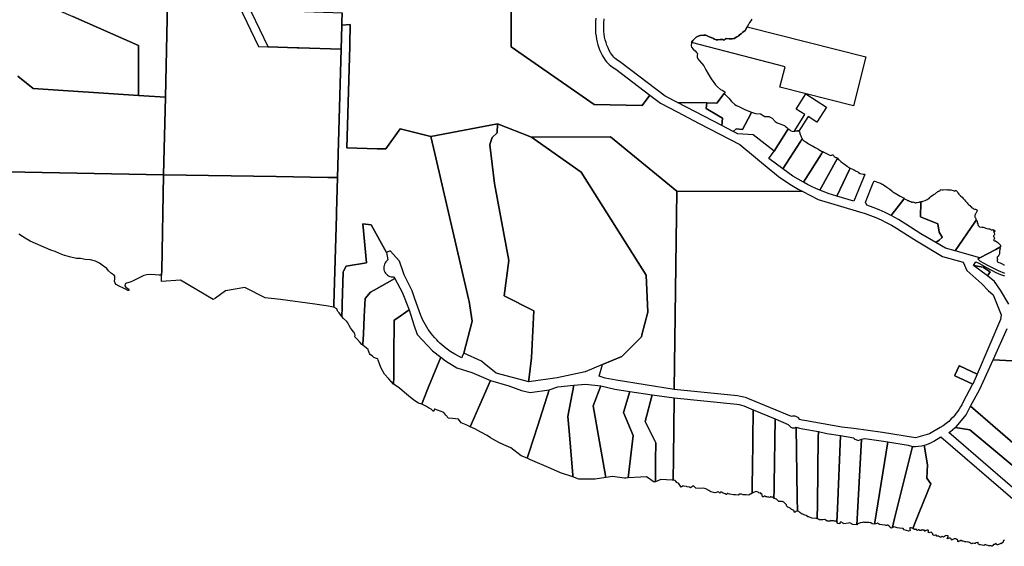
# Model space of a CAD drawing. Units: inches. Extents: x 474613 to 483281, y 5406821 to 5413498.
# Drawn here: x 479700 to 482041, y 5407313 to 5408565 of the extents above; entities that cross this region are included whole.
import ezdxf

# ---------------------------------------------------------------- set-up
doc = ezdxf.new("R2010")
doc.units = ezdxf.units.IN
doc.header["$MEASUREMENT"] = 0
doc.layers.add('MA_CAD', color=7, linetype='Continuous', true_color=0xecbf97)

msp = doc.modelspace()

# ---------------------------------------------------------------- linework, layer by layer
at = {"layer": 'MA_CAD'}
for points in [[(479698.5, 5408629.1), (479826.9, 5408572.4), (479983.1, 5408503.5), (479982.7, 5408384.9), (479982.5, 5408384.9), (479732.8, 5408401.7), (479696, 5408430.9)], [(480051.6, 5408604.5), (480046.8, 5408380.5), (479995.7, 5408384), (479982.7, 5408384.9), (479983.1, 5408503.5), (479826.9, 5408572.4)], [(480868.8, 5408585.5), (480868.5, 5408500.3), (481065.7, 5408363.1), (481180, 5408361.4), (481198.4, 5408385.6), (481223.7, 5408366.4), (481263.3, 5408345.8), (481315.7, 5408318.5), (481412, 5408268.3), (481486.2, 5408206.7), (481489.6, 5408203.9), (481504.1, 5408192.6), (481519.2, 5408181.9), (481534.7, 5408171.9), (481550.6, 5408162.5), (481562, 5408156.4), (481262.5, 5408157.7), (481104.7, 5408286.5), (480917, 5408286.2), (480836.1, 5408317.4), (480677.7, 5408287.3), (480605, 5408305.4), (480570.9, 5408257.9), (480549.8, 5408258.4), (480477.9, 5408260.4), (480484.8, 5408502.4), (480484.9, 5408506.8), (480486.2, 5408553.3), (480466.2, 5408551.7), (480466.4, 5408559.2), (480467.1, 5408581.7)], [(481070, 5408568.4), (481069.3, 5408561.3), (481068.8, 5408554.2), (481068.7, 5408547.1), (481068.9, 5408540), (481069.4, 5408533), (481070.2, 5408525.9), (481071.3, 5408518.9), (481072.8, 5408511.9), (481074.6, 5408505.1), (481076.8, 5408498.3), (481079.4, 5408491.7), (481082.4, 5408485.2), (481085.7, 5408478.9), (481089.3, 5408472.8), (481092, 5408468.9), (481095, 5408465.1), (481098.2, 5408461.5), (481101.6, 5408458.2), (481105.2, 5408455.1), (481109.1, 5408452.2), (481113.1, 5408449.6), (481117.3, 5408447.2), (481198.4, 5408385.6), (481180, 5408361.4), (481065.7, 5408363.1), (480868.5, 5408500.3), (480868.8, 5408585.5)], [(481440.8, 5408566.5), (481438.2, 5408562.3), (481434.7, 5408558.2), (481432.8, 5408553.2), (481429.3, 5408548), (481424.6, 5408539.3), (481419.4, 5408535.3), (481415.4, 5408531.3), (481411.2, 5408529.4), (481409.3, 5408527), (481404.9, 5408524.4), (481398.8, 5408520.3), (481393.8, 5408519.3), (481386.7, 5408519.6), (481379.6, 5408520.2), (481377.1, 5408518.4), (481375.1, 5408516.2), (481374, 5408516.4), (481372.3, 5408517.9), (481368.9, 5408518), (481365.5, 5408517.6), (481359.6, 5408516.8), (481355.6, 5408517.3), (481351.8, 5408518.5), (481349.4, 5408520.4), (481344.3, 5408522.4), (481339.3, 5408524.5), (481334.5, 5408526.7), (481331, 5408528), (481326.1, 5408528), (481318, 5408527.5), (481313.1, 5408525.9), (481308.1, 5408523.4), (481304.1, 5408519.7), (481300.4, 5408515.7), (481296.9, 5408510.5), (481296, 5408503.1), (481296.9, 5408499.8), (481297.3, 5408499.4), (481301.4, 5408495.3), (481306.2, 5408491.1), (481309.2, 5408487.3), (481311.6, 5408484.8), (481310.9, 5408479.6), (481310.9, 5408476), (481312.1, 5408472.1), (481316.2, 5408467.3), (481322.1, 5408460.7), (481326.1, 5408455.3), (481331.6, 5408446), (481337.1, 5408436.3), (481343.9, 5408424.8), (481350.4, 5408415.6), (481354.1, 5408410.2), (481359.2, 5408405.5), (481366.1, 5408399.3), (481371.4, 5408396.6), (481376.8, 5408392.4), (481376.8, 5408392.4), (481374.7, 5408389.6), (481357.2, 5408366.9), (481334, 5408367.3), (481263.6, 5408368.3), (481234.7, 5408383.4), (481129.4, 5408463.3), (481125.7, 5408465.3), (481122.2, 5408467.7), (481118.8, 5408470.3), (481115.6, 5408473.1), (481112.6, 5408476.1), (481109.9, 5408479.3), (481107.3, 5408482.7), (481105, 5408486.2), (481101.7, 5408492.1), (481098.8, 5408498.1), (481096.2, 5408504.4), (481094, 5408510.7), (481092.2, 5408517.2), (481090.7, 5408523.8), (481089.7, 5408530.4), (481089, 5408537.1), (481088.6, 5408547.1), (481088.9, 5408557), (481090, 5408566.9)], [(479696, 5408430.9), (479732.8, 5408401.7), (479982.5, 5408384.9), (479982.7, 5408384.9), (479995.7, 5408384), (480046.8, 5408380.5), (480042.6, 5408196.4), (480042.6, 5408196.1), (480042.5, 5408196.1), (479629.2, 5408203.9)], [(479629.2, 5408203.9), (480042.5, 5408196.1), (480042.6, 5408196.1), (480042.6, 5408195.9), (480038, 5407968.8), (480037.7, 5407957.5), (480037.6, 5407957.5), (480031.8, 5407957.7), (480022.1, 5407958.6), (480012.2, 5407959.1), (480002.5, 5407958.4), (479995.2, 5407956.9), (479986, 5407952.5), (479978.4, 5407948), (479970.2, 5407944.2), (479962.9, 5407941.3), (479954.5, 5407939), (479952.6, 5407938.1), (479950.8, 5407937.1), (479950.5, 5407932.7), (479953, 5407929.7), (479955.8, 5407926.9), (479958.6, 5407925.4), (479960.7, 5407922.5), (479960.1, 5407921.2), (479958.9, 5407921.3), (479957.8, 5407921.7), (479952.1, 5407924.3), (479946.9, 5407926.7), (479936.7, 5407931.5), (479930.1, 5407936), (479927.3, 5407938.6), (479926, 5407943.3), (479926.4, 5407949.3), (479926.6, 5407955.1), (479925.3, 5407958), (479923.6, 5407959), (479918.5, 5407961.9), (479911.5, 5407968.3), (479907.3, 5407973.8), (479902, 5407977.8), (479899.7, 5407979.6), (479890.3, 5407986.2), (479880.7, 5407990.9), (479868.4, 5407994.6), (479856.3, 5407995.2), (479845.1, 5407997.1), (479835.7, 5407997.7), (479819.2, 5408001.2), (479807.6, 5408004.5), (479807.2, 5408004.6), (479795.2, 5408009.4), (479784.7, 5408013.9), (479774.5, 5408017.3), (479762, 5408022.6), (479750.5, 5408027.4), (479738.2, 5408033.5), (479725.7, 5408038.5), (479716, 5408044), (479713.9, 5408045.4), (479707.1, 5408049.8), (479698.5, 5408055.1)], [(482041.7, 5407962.2), (482026.7, 5407967.9), (482001.4, 5407981.1), (481984.4, 5407990.6), (481978, 5407996.6), (481982.4, 5407998.9), (482020.3, 5408019), (482030, 5408024.5), (482030.4, 5408023), (482029.7, 5408019), (482029.5, 5408014.8), (482028.9, 5408008.7), (482028, 5408005.2), (482026.4, 5408003.3), (482024.5, 5408001.7), (482023.8, 5408000.9), (482023.4, 5407999.9), (482023.3, 5407998.8), (482023.5, 5407997.8), (482024.3, 5407995.3), (482023.9, 5407993.1), (482023.8, 5407990.8), (482024.4, 5407989.5), (482027.6, 5407988.3), (482030.9, 5407987.4), (482035.9, 5407984.8), (482037, 5407983.9), (482038.3, 5407983.2), (482039.7, 5407982.8), (482041.1, 5407982.6)], [(482051.5, 5407889.3), (482031.3, 5407922.5), (482017.2, 5407942.8), (482000.7, 5407956.4), (482006.9, 5407965.6), (482006.7, 5407965.8), (481991.4, 5407976.4), (481990.7, 5407976.9), (481967.7, 5407981.2), (481972.9, 5407989.3), (481981.7, 5407985.2), (481998.4, 5407976.2), (482020.2, 5407964.1), (482031.2, 5407959.3), (482041, 5407956.2)], [(482148.6, 5407749.9), (482013.9, 5407756.3), (482014.7, 5407758.2), (482047.6, 5407831.2)], [(482111.7, 5407463), (481959, 5407590), (481924.2, 5407595.7), (481927.3, 5407598.2), (481949.7, 5407625.8), (481960.3, 5407646.4), (482137, 5407493.7)], [(482106.7, 5407413.1), (481908.4, 5407583.9), (481912.9, 5407586.3), (481924.2, 5407595.7), (481959, 5407590), (482111.7, 5407463)], [(482040.7, 5407328.1), (482038.7, 5407327.5), (482037.9, 5407325.5), (482037.7, 5407323.3), (482037.1, 5407322.4), (482036.3, 5407321.7), (482032.7, 5407319.6), (482031.7, 5407319.9), (482030.7, 5407319.8), (482029.8, 5407319.5), (482029, 5407318.9), (482026.9, 5407318), (482025, 5407316.9), (482024.2, 5407316.8), (482023.4, 5407317.1), (482022.7, 5407317.5), (482022.2, 5407318.1), (482022.3, 5407318.5), (482022.1, 5407319), (482021.7, 5407319.2), (482021.3, 5407319.3), (482019.6, 5407320.1), (482019.5, 5407319.4), (482019.1, 5407318.9), (482018.6, 5407318.5), (482018.1, 5407318.3), (482017.3, 5407317.8), (482016.3, 5407317.8), (482015, 5407317.7), (482013.3, 5407315.7), (482012, 5407313.5), (482010.6, 5407314.2), (482009, 5407314.4), (482007.2, 5407314.3), (482005.5, 5407314.4), (482003.7, 5407314.7), (482002.1, 5407315.3), (481998.5, 5407316), (481995, 5407317.4), (481994.5, 5407316.7), (481993.7, 5407316.2), (481992.9, 5407315.8), (481992, 5407315.6), (481983.8, 5407317.3), (481982.3, 5407316.6), (481980.6, 5407317.5), (481979.1, 5407318.7), (481978.1, 5407319), (481978.2, 5407320.7), (481978.7, 5407322.4), (481977.6, 5407322.9), (481972.8, 5407321.9), (481971.2, 5407320.1), (481968.7, 5407320.5), (481966.2, 5407320.7), (481964.4, 5407319.8), (481962.3, 5407319.6), (481957.9, 5407322.3), (481953.1, 5407324.4), (481951.4, 5407323.7), (481949.2, 5407323.8), (481947, 5407324.3), (481944.9, 5407324.9), (481942.9, 5407325.8), (481942.1, 5407325.9), (481941.3, 5407325.6), (481941, 5407325.5), (481940.7, 5407325.7), (481939.9, 5407326.4), (481938.9, 5407326.9), (481937.9, 5407327.2), (481936.8, 5407327.3), (481935.2, 5407325.6), (481932.8, 5407325.7), (481931, 5407324.5), (481930.3, 5407324.7), (481930.1, 5407325.3), (481930.1, 5407327.7), (481928.1, 5407329.7), (481925.8, 5407331.6), (481921.1, 5407331.3), (481917.9, 5407329.7), (481915, 5407327.7), (481914.7, 5407331.3), (481913.4, 5407332.2), (481912, 5407332.7), (481910.6, 5407332.8), (481909.1, 5407332.6), (481907.5, 5407332.2), (481906.3, 5407331.2), (481905.6, 5407331.7), (481905.2, 5407332.4), (481905.2, 5407333.2), (481905.5, 5407333.9), (481907.3, 5407337.4), (481907.3, 5407338), (481906.7, 5407338.3), (481903.4, 5407338.9), (481900, 5407338.7), (481898.1, 5407336.8), (481895.9, 5407335.3), (481894.3, 5407335.9), (481892.8, 5407336.7), (481892, 5407336.4), (481891.5, 5407335.8), (481890.2, 5407334.6), (481889.2, 5407335.4), (481888, 5407335.8), (481887.5, 5407336.2), (481886.9, 5407336.2), (481885.3, 5407337.2), (481883.5, 5407337.7), (481881.4, 5407337.3), (481879.3, 5407337.7), (481879.1, 5407338), (481879.1, 5407338.4), (481879.4, 5407339.6), (481878.4, 5407340.1), (481877.2, 5407339.9), (481874.3, 5407339.1), (481872.6, 5407339.8), (481870.9, 5407340.6), (481870.9, 5407342.9), (481868.9, 5407344.4), (481868.8, 5407345.1), (481868.2, 5407345.6), (481866.4, 5407347.1), (481863.7, 5407346.4), (481861.2, 5407345.2), (481859.3, 5407346.7), (481859.2, 5407348.2), (481859.8, 5407348.7), (481860.1, 5407349.4), (481860.3, 5407350.2), (481860.3, 5407351), (481859.7, 5407352.5), (481859.2, 5407351.8), (481858.3, 5407351.6), (481857.8, 5407351.6), (481857.4, 5407351.9), (481854.6, 5407350.7), (481851.7, 5407349.2), (481850.4, 5407349.4), (481850.7, 5407350.3), (481851.4, 5407350.9), (481852.2, 5407351.4), (481850.2, 5407351.9), (481848.2, 5407351.7), (481846.9, 5407351.5), (481845.7, 5407352.9), (481844.4, 5407352.3), (481843.2, 5407351.4), (481841.5, 5407351), (481839.9, 5407351.1), (481837.5, 5407352.6), (481835.6, 5407352.3), (481834, 5407351.4), (481832.4, 5407352), (481832, 5407353.6), (481830.9, 5407354.7), (481829.7, 5407353.8), (481827.2, 5407353.8), (481823, 5407355.8), (481830.4, 5407373.8), (481838.6, 5407394.1), (481865.6, 5407461.7), (481856.2, 5407475.7), (481858.2, 5407507.3), (481850.4, 5407553.7), (481856.3, 5407555.6), (481862.2, 5407557.8), (481867.8, 5407560.4), (481873.3, 5407563.4), (481889.9, 5407573.4), (482094.8, 5407396.9)]]:
    msp.add_lwpolyline(points, dxfattribs=at)
for points in [[(480042.6, 5408196.1), (480042.6, 5408196.4), (480046.8, 5408380.5), (480051.6, 5408604.5), (480063, 5408604.1), (480095.2, 5408603.1), (480221.3, 5408599.1), (480268.2, 5408501), (480290.6, 5408500.3), (480290.7, 5408500.3), (480359.9, 5408498.1), (480363.4, 5408498), (480363.6, 5408498), (480464.4, 5408494.8), (480464.5, 5408494.8), (480464.6, 5408494.8), (480455.8, 5408189.7), (480455.1, 5408189.7), (480434.4, 5408190.1), (480432.8, 5408190.1), (480309.8, 5408192)], [(480464.6, 5408494.8), (480464.5, 5408494.8), (480464.4, 5408494.8), (480363.6, 5408498), (480363.4, 5408498), (480359.9, 5408498.1), (480290.7, 5408500.3), (480251.1, 5408583.2), (480254.4, 5408588.3), (480254.5, 5408588.4), (480355.5, 5408585.2), (480466.9, 5408581.7), (480467.1, 5408581.7), (480466.4, 5408559.2), (480466.2, 5408551.7), (480466.2, 5408551.1)], [(480677.7, 5408287.3), (480687.1, 5408246.8), (480767.2, 5407901.7), (480768.7, 5407895.3), (480775.5, 5407848.9), (480756, 5407772.6), (480753.3, 5407766.7), (480751, 5407761.6), (480745.3, 5407764.3), (480734.3, 5407770.2), (480725.1, 5407775.9), (480723.8, 5407776.7), (480719.4, 5407779.9), (480713.6, 5407784), (480713.5, 5407784.1), (480704, 5407791.9), (480699, 5407796.6), (480695, 5407800.4), (480691.6, 5407804), (480686.5, 5407809.4), (480678.6, 5407819), (480672.4, 5407827.7), (480671.4, 5407829.1), (480664.8, 5407839.7), (480658.9, 5407850.7), (480653.8, 5407862), (480653.7, 5407862.2), (480640, 5407901.6), (480633.3, 5407921), (480614.6, 5407958.5), (480612.8, 5407963.7), (480603.3, 5407990.9), (480580.7, 5408015.6), (480572.4, 5408011.8), (480536.1, 5408077.4), (480516.2, 5408080.2), (480525.1, 5407987), (480476.1, 5407979.6), (480470.2, 5407967.7), (480469.4, 5407965.9), (480467.2, 5407888.7), (480466.8, 5407877.4), (480466.5, 5407864.4), (480466.3, 5407860), (480466.3, 5407860), (480459.7, 5407868.1), (480456.6, 5407871.9), (480455.7, 5407873), (480454.5, 5407877.8), (480447, 5407882.2), (480447.2, 5407888.3), (480453.2, 5408099.6), (480453.4, 5408107.1), (480455.8, 5408189.7), (480464.6, 5408494.8), (480466.2, 5408551.1), (480466.2, 5408551.7), (480486.2, 5408553.3), (480484.9, 5408506.8), (480484.8, 5408502.4), (480477.9, 5408260.4), (480549.8, 5408258.4), (480570.9, 5408257.9), (480605, 5408305.4)], [(481398.8, 5408520.3), (481404.9, 5408524.4), (481409.3, 5408527), (481411.2, 5408529.4), (481415.4, 5408531.3), (481419.4, 5408535.3), (481424.6, 5408539.3), (481429.3, 5408548), (481711.3, 5408476.6), (481681.8, 5408360.3), (481507.3, 5408404.5), (481519.6, 5408453), (481296.9, 5408510.5), (481300.4, 5408515.7), (481304.1, 5408519.7), (481308.1, 5408523.4), (481313.1, 5408525.9), (481318, 5408527.5), (481326.1, 5408528), (481331, 5408528), (481334.5, 5408526.7), (481339.3, 5408524.5), (481344.3, 5408522.4), (481349.4, 5408520.4), (481351.8, 5408518.5), (481355.6, 5408517.3), (481359.6, 5408516.8), (481365.5, 5408517.6), (481368.9, 5408518), (481372.3, 5408517.9), (481374, 5408516.4), (481375.1, 5408516.2), (481377.1, 5408518.4), (481379.6, 5408520.2), (481386.7, 5408519.6), (481393.8, 5408519.3)], [(481334, 5408367.3), (481357.2, 5408366.9), (481374.7, 5408389.6), (481385.8, 5408378.3), (481392, 5408370.8), (481400.5, 5408363.3), (481404.4, 5408360.7), (481409.8, 5408358.7), (481420.4, 5408353.3), (481423.8, 5408351.8), (481429.6, 5408349), (481440, 5408345.1), (481438.3, 5408341.5), (481418.4, 5408303.7), (481403.1, 5408305.3), (481396.5, 5408299.2), (481369.1, 5408313.4), (481370.8, 5408330.7), (481361.5, 5408336.5), (481332.4, 5408353.9)], [(481546.2, 5408352.6), (481569.1, 5408388.6), (481617.9, 5408357.5), (481595, 5408321.5), (481574.4, 5408334.6), (481552.5, 5408300.2), (481551.2, 5408301), (481548.9, 5408301.2), (481542.4, 5408299.7), (481541.2, 5408299.4), (481566.7, 5408339.5)], [(481334, 5408367.3), (481332.4, 5408353.9), (481361.5, 5408336.5), (481370.8, 5408330.7), (481369.1, 5408313.4), (481263.6, 5408368.3)], [(481334, 5408367.3), (481332.4, 5408353.9), (481361.5, 5408336.5), (481370.8, 5408330.7), (481369.1, 5408313.4), (481263.6, 5408368.3)], [(481440, 5408345.1), (481448.9, 5408341.9), (481461.1, 5408341.3), (481471.1, 5408334.8), (481481.3, 5408334.9), (481488.9, 5408330.9), (481495.7, 5408323.2), (481500.4, 5408320.2), (481505.9, 5408318.6), (481513.4, 5408315.5), (481518.3, 5408313.2), (481519.4, 5408312.2), (481523.7, 5408308.5), (481527.2, 5408305.5), (481526.5, 5408304.4), (481493.7, 5408252.7), (481444, 5408291.7), (481407.2, 5408293.6), (481396.5, 5408299.2), (481403.1, 5408305.3), (481418.4, 5408303.7), (481438.3, 5408341.5)], [(480677.7, 5408287.3), (480836.1, 5408317.4), (480835.6, 5408295.8), (480823.2, 5408285.3), (480819.7, 5408273), (480818.1, 5408267.4), (480829.1, 5408176.1), (480863.3, 5407992.8), (480852.2, 5407908.6), (480922.5, 5407872.8), (480918.8, 5407793.8), (480916.6, 5407761), (480910.8, 5407709), (480910.3, 5407704.3), (480833, 5407724.7), (480804.8, 5407747.8), (480797.8, 5407753.6), (480756, 5407772.6), (480775.5, 5407848.9), (480768.7, 5407895.3), (480767.2, 5407901.7), (480687.1, 5408246.8)], [(480917, 5408286.2), (481034.6, 5408202.6), (481137.7, 5408039.5), (481189.2, 5407958.1), (481193.5, 5407869.9), (481179.5, 5407815.8), (481178.3, 5407811.2), (481131.8, 5407764.5), (481085.4, 5407745.2), (481044.4, 5407728.1), (480977.8, 5407714.1), (480910.3, 5407704.3), (480910.8, 5407709), (480916.6, 5407761), (480918.8, 5407793.8), (480922.5, 5407872.8), (480852.2, 5407908.6), (480863.3, 5407992.8), (480829.1, 5408176.1), (480818.1, 5408267.4), (480819.7, 5408273), (480823.2, 5408285.3), (480835.6, 5408295.8), (480836.1, 5408317.4)], [(481552.5, 5408300.2), (481553.5, 5408298.4), (481554.3, 5408296.4), (481554.7, 5408294.3), (481555.4, 5408292.3), (481556.1, 5408290.2), (481556.8, 5408288.6), (481557.6, 5408286.8), (481558.5, 5408285.1), (481559.6, 5408283.3), (481560.4, 5408282.5), (481559.7, 5408281.4), (481556, 5408275.6), (481514.2, 5408210.4), (481480.9, 5408234.8), (481493.7, 5408252.7), (481526.5, 5408304.4), (481527.2, 5408305.5), (481530.6, 5408303.2), (481533.1, 5408301.2), (481536.4, 5408299.8), (481541.2, 5408299.4), (481542.4, 5408299.7), (481548.9, 5408301.2), (481551.2, 5408301)], [(481262.5, 5408157.7), (481256.2, 5407686.2), (481117.8, 5407708), (481092.3, 5407713.3), (481078, 5407717.8), (481085.4, 5407745.2), (481131.8, 5407764.5), (481178.3, 5407811.2), (481179.5, 5407815.8), (481193.5, 5407869.9), (481189.2, 5407958.1), (481137.7, 5408039.5), (481034.6, 5408202.6), (480917, 5408286.2), (481104.7, 5408286.5)], [(481609.7, 5408251.5), (481606.4, 5408246.3), (481563.5, 5408178.5), (481550.7, 5408185.8), (481538.3, 5408193.5), (481526.1, 5408201.7), (481514.2, 5408210.4), (481556, 5408275.6), (481559.7, 5408281.4), (481560.4, 5408282.5), (481561, 5408280.2), (481562.8, 5408278.4), (481564.7, 5408276.9), (481566.8, 5408275.5), (481569, 5408274.4), (481572, 5408272), (481575.3, 5408270.1), (481579.8, 5408267.7), (481582, 5408266.4), (481584.4, 5408265.6), (481591.4, 5408261.1), (481594.4, 5408260), (481597.1, 5408258.2), (481602.5, 5408255.2), (481605.8, 5408252.9)], [(481644.2, 5408235.9), (481643.2, 5408234.1), (481602.3, 5408159.8), (481592.4, 5408164.1), (481582.7, 5408168.6), (481573, 5408173.4), (481563.5, 5408178.5), (481606.4, 5408246.3), (481609.7, 5408251.5), (481611.3, 5408249.8), (481619.6, 5408246), (481627.9, 5408242.3), (481630.6, 5408242.9), (481631.4, 5408243.8), (481633, 5408243.5), (481633.9, 5408242.8), (481634.6, 5408241.9), (481635.1, 5408240.9), (481635.4, 5408239.8), (481638.9, 5408237.9), (481640.3, 5408237.7), (481641.7, 5408237.3), (481643, 5408236.7)], [(481674.3, 5408212.3), (481672.8, 5408209.1), (481642.4, 5408145.5), (481632.2, 5408148.7), (481622.1, 5408152.1), (481612.2, 5408155.8), (481602.3, 5408159.8), (481643.2, 5408234.1), (481644.2, 5408235.9), (481646, 5408233.4), (481648.3, 5408231.8), (481652.2, 5408228.2), (481656.1, 5408224.7), (481661, 5408221.5), (481664.1, 5408219.1), (481667.4, 5408217), (481669, 5408215.6), (481670.7, 5408214.3), (481672.4, 5408213.2)], [(481642.4, 5408145.5), (481672.8, 5408209.1), (481674.3, 5408212.3), (481678.2, 5408210.3), (481682.3, 5408208.7), (481684.5, 5408207.2), (481686.7, 5408205.8), (481688.8, 5408205.2), (481690.8, 5408204.3), (481692.6, 5408203.2), (481694.3, 5408201.8), (481698.4, 5408199.5), (481705.3, 5408198.1), (481709.3, 5408197.8), (481708.2, 5408195.2), (481705, 5408187.3), (481683, 5408133.4)], [(480042.6, 5408196.1), (480309.8, 5408192), (480432.8, 5408190.1), (480434.4, 5408190.1), (480455.1, 5408189.7), (480455.8, 5408189.7), (480453.4, 5408107.1), (480453.2, 5408099.6), (480447.2, 5407888.3), (480447, 5407882.2), (480428.7, 5407884.8), (480401.8, 5407888.6), (480401.6, 5407888.6), (480320.3, 5407899.9), (480284.1, 5407904.1), (480235.2, 5407928.4), (480189.3, 5407920.3), (480165.6, 5407903.5), (480160.6, 5407899.9), (480082.3, 5407946.2), (480037.4, 5407942.5), (480037.5, 5407948.7), (480037.7, 5407957.5), (480038, 5407968.8), (480042.6, 5408195.9)], [(481744.3, 5408177), (481746.7, 5408176.2), (481749, 5408175.1), (481751.2, 5408173.8), (481753.2, 5408172.3), (481761.1, 5408167.2), (481768.9, 5408161.9), (481773.3, 5408158.1), (481775.9, 5408156.3), (481778.4, 5408154.4), (481781.5, 5408152.4), (481784.8, 5408150.7), (481793.5, 5408145.6), (481798, 5408143.2), (481801.3, 5408141.3), (481802.7, 5408139.6), (481801.7, 5408138.3), (481779.7, 5408109.8), (481773.6, 5408102), (481773.2, 5408101.5), (481771.8, 5408099.6), (481757.7, 5408106.6), (481743.4, 5408112.9), (481728.8, 5408118.7), (481714, 5408124), (481710.5, 5408131.5), (481729.3, 5408177.4), (481731.1, 5408182.1), (481738.5, 5408179.1)], [(481871.6, 5408149.1), (481873.8, 5408150.1), (481875.9, 5408151.2), (481877.9, 5408152.6), (481879.8, 5408154.1), (481880.9, 5408155.4), (481882.3, 5408156.4), (481883.9, 5408157.1), (481885.6, 5408157.4), (481886.9, 5408158.5), (481888.5, 5408159), (481889, 5408160.3), (481889.8, 5408161.3), (481893.3, 5408160.3), (481895.4, 5408161), (481904.3, 5408161.3), (481906.4, 5408161), (481908.5, 5408160.9), (481913.8, 5408160.3), (481919.2, 5408159), (481921.4, 5408158.3), (481923.8, 5408157.9), (481924.6, 5408158.8), (481925.6, 5408159.3), (481927.3, 5408158.3), (481928.6, 5408156.9), (481929.6, 5408155.2), (481930.2, 5408153.3), (481932.9, 5408150.7), (481936.6, 5408146.7), (481940.6, 5408143.2), (481943.2, 5408139.9), (481946.3, 5408137), (481948.4, 5408134.1), (481950.8, 5408131.4), (481952.1, 5408129.4), (481953.7, 5408127.5), (481955.5, 5408125.9), (481957.6, 5408124.6), (481959.1, 5408123.2), (481960.1, 5408121.3), (481961.8, 5408119.9), (481963.8, 5408118.2), (481966, 5408116.8), (481967.6, 5408115.4), (481969.4, 5408114.4), (481972, 5408114.4), (481973.7, 5408114.2), (481975.3, 5408113.5), (481976.4, 5408111.2), (481975.5, 5408109), (481974.8, 5408107.4), (481973.9, 5408105.8), (481972.8, 5408104.4), (481971.6, 5408103.1), (481970.6, 5408099.2), (481970.2, 5408097.8), (481970.4, 5408096.3), (481971, 5408095), (481972.1, 5408094), (481973, 5408091.4), (481974, 5408088.8), (481970.4, 5408083.7), (481923.7, 5408015.7), (481901, 5408021.9), (481878.2, 5408035.4), (481885.4, 5408041.4), (481892.6, 5408047.4), (481893.3, 5408047.9), (481885.5, 5408059.9), (481882.6, 5408080), (481841.1, 5408096.6), (481842.6, 5408131.5), (481842.7, 5408132.6), (481846.4, 5408132.7), (481847.2, 5408133.7), (481852.2, 5408135.5), (481857.1, 5408137.7), (481859.4, 5408139.1), (481861.8, 5408140.4), (481863.8, 5408142.8), (481866, 5408145)], [(482031.7, 5407852.4), (481976.3, 5407722.5), (481976.2, 5407722.4), (481933.8, 5407742), (481933.5, 5407742.2), (481924.2, 5407722), (481922.7, 5407718.8), (481965.5, 5407699.1), (481965.4, 5407698.9), (481942.4, 5407655.2), (481939.6, 5407649.9), (481936.6, 5407644.7), (481933.4, 5407639.6), (481930, 5407634.6), (481926.4, 5407629.8), (481922.7, 5407625.1), (481918.8, 5407620.6), (481914.7, 5407616.1), (481908.7, 5407610.3), (481902.2, 5407605), (481895.4, 5407600.1), (481888.2, 5407595.7), (481863, 5407580.6), (481829.3, 5407571.1), (481751, 5407584.1), (481682.7, 5407593.3), (481654.7, 5407596.3), (481565.4, 5407612.4), (481560, 5407613.5), (481554.5, 5407614.9), (481550.7, 5407619.5), (481546.6, 5407621.2), (481543.7, 5407622.4), (481540.6, 5407622.9), (481537.5, 5407622.7), (481534.5, 5407621.8), (481435.2, 5407663.5), (481428.2, 5407666.1), (481421.2, 5407668.2), (481413.9, 5407669.7), (481406.6, 5407670.8), (481256.3, 5407686.2), (481256.2, 5407686.2), (481262.5, 5408157.7), (481562, 5408156.4), (481598.1, 5408137.9), (481696.6, 5408108.5), (481709.7, 5408104.3), (481722.5, 5408099.7), (481735.2, 5408094.6), (481747.8, 5408089.1), (481760.1, 5408083.2), (481772.2, 5408076.8), (481784, 5408069.9), (481795.6, 5408062.7), (481831.7, 5408039.2), (481894.1, 5408002.2), (481942.5, 5407989), (481951.6, 5407968.6), (481986.9, 5407937.6), (482002.6, 5407921.6), (482014, 5407911.5), (482033.4, 5407863.2)], [(481779.7, 5408109.8), (481801.7, 5408138.3), (481802.7, 5408139.6), (481804.6, 5408138.3), (481806.8, 5408137.5), (481808.6, 5408136.8), (481810.3, 5408135.5), (481812.7, 5408135), (481814.9, 5408134.1), (481818.1, 5408132.8), (481821.2, 5408131.4), (481822.2, 5408131.4), (481823.1, 5408132), (481829.4, 5408130), (481830, 5408129.6), (481831, 5408130.9), (481832.4, 5408130.3), (481833.8, 5408130.2), (481836.8, 5408131.7), (481837.6, 5408131.4), (481838.5, 5408131.4), (481839.4, 5408131.6), (481840.2, 5408132), (481842.7, 5408132.6), (481842.6, 5408131.5), (481841.1, 5408096.6), (481882.6, 5408080), (481885.5, 5408059.9), (481893.3, 5408047.9), (481892.6, 5408047.4), (481885.4, 5408041.4), (481878.2, 5408035.4), (481877.6, 5408035.7), (481842.3, 5408056.2), (481806.5, 5408079.4), (481798, 5408084.8), (481789.4, 5408090), (481780.6, 5408094.9), (481771.8, 5408099.6), (481773.2, 5408101.5), (481773.6, 5408102)], [(480494.2, 5407823), (480490.8, 5407827.4), (480489, 5407829.6), (480486.8, 5407832.8), (480483.6, 5407838.5), (480480.4, 5407844.3), (480478, 5407848.1), (480470.2, 5407854.7), (480466.3, 5407860), (480466.5, 5407864.4), (480466.8, 5407877.4), (480467.2, 5407888.7), (480469.4, 5407965.9), (480470.2, 5407967.7), (480476.1, 5407979.6), (480525.1, 5407987), (480516.2, 5408080.2), (480536.1, 5408077.4), (480572.4, 5408011.8), (480575.6, 5407994), (480573, 5407992), (480570.8, 5407989.6), (480568.9, 5407987), (480567.4, 5407984.1), (480566.4, 5407981.1), (480565.9, 5407977.9), (480565.8, 5407974.6), (480566.2, 5407971.4), (480567, 5407968.3), (480568.3, 5407965.3), (480570, 5407962.6), (480572.1, 5407960.1), (480574.5, 5407958), (480577.3, 5407956.2), (480580.2, 5407954.9), (480583.3, 5407954), (480588.7, 5407953.6), (480592, 5407949.9), (480542.7, 5407922.1), (480534.2, 5407917.3), (480521.2, 5407902.1), (480519.3, 5407860), (480517.4, 5407817.9), (480516.3, 5407793.9), (480516.1, 5407791.2), (480513.9, 5407793.1), (480509.1, 5407798.6), (480502.2, 5407805.6), (480497, 5407811.4), (480498, 5407814.2), (480497.1, 5407818), (480495.6, 5407821.6)], [(481999.1, 5408068.6), (482003.1, 5408067.8), (482007.2, 5408067.7), (482008, 5408066.6), (482009.2, 5408065.9), (482010.5, 5408065.6), (482011.9, 5408065.9), (482012.9, 5408065.9), (482014, 5408066.2), (482015.1, 5408065.9), (482016.2, 5408065.4), (482015.3, 5408064.3), (482014.8, 5408062.9), (482015.9, 5408062.8), (482016.9, 5408062.9), (482019, 5408062.9), (482018.3, 5408062), (482017.4, 5408061.4), (482016, 5408061.6), (482015.9, 5408060.2), (482016.2, 5408058.9), (482017.5, 5408054.5), (482016.6, 5408052.7), (482015.2, 5408051.1), (482015, 5408049.8), (482015.4, 5408048.6), (482017.2, 5408045.6), (482016.4, 5408043.8), (482015.5, 5408042.1), (482015.2, 5408041.3), (482015.4, 5408040.6), (482017.6, 5408039.7), (482019.7, 5408039.1), (482022.7, 5408037.3), (482025.3, 5408035.1), (482028.6, 5408032.4), (482031.6, 5408029.4), (482031.9, 5408027.8), (482031.4, 5408026.3), (482031.3, 5408025.1), (482030, 5408024.5), (482020.3, 5408019), (481982.4, 5407998.9), (481923.7, 5408015.7), (481970.4, 5408083.7), (481974, 5408088.8), (481975.2, 5408087.5), (481975.9, 5408086), (481976.4, 5408084.3), (481976.5, 5408082.6), (481977.5, 5408080), (481978, 5408077.2), (481978.2, 5408076.3), (481978.5, 5408075.5), (481979.1, 5408074.8), (481979.8, 5408074.3), (481981.9, 5408072.6), (481987.4, 5408072.2), (481990.2, 5408071.6), (481993.1, 5408071.4)], [(482000.7, 5407956.4), (481967.7, 5407981.2), (481990.7, 5407976.9), (481991.4, 5407976.4), (482006.7, 5407965.8), (482006.9, 5407965.6)], [(480521.2, 5407902.1), (480534.2, 5407917.3), (480542.7, 5407922.1), (480592, 5407949.9), (480609.2, 5407917.8), (480626.5, 5407875.6), (480597.1, 5407855.2), (480590.7, 5407850.7), (480589.9, 5407765), (480589.8, 5407753.5), (480589.5, 5407716.5), (480589.3, 5407698.9), (480577.7, 5407711.7), (480567.2, 5407722.3), (480558.8, 5407738.6), (480552.6, 5407755.5), (480551.4, 5407758.8), (480548.5, 5407759.9), (480542.2, 5407762.1), (480539.3, 5407765.1), (480533.5, 5407769.5), (480531.7, 5407771.3), (480528.7, 5407780.7), (480528.5, 5407781.3), (480524.7, 5407784.5), (480516.1, 5407791.2), (480516.3, 5407793.9), (480517.4, 5407817.9), (480519.3, 5407860)], [(480637, 5407839.9), (480645.1, 5407817.2), (480657.9, 5407803), (480681.7, 5407777.7), (480701.3, 5407763), (480673.2, 5407694), (480659.5, 5407660.2), (480655.9, 5407651.2), (480648, 5407653.6), (480637, 5407660.8), (480624.8, 5407671.4), (480615.2, 5407678.8), (480603.5, 5407689.1), (480599.7, 5407691.9), (480589.3, 5407698.9), (480589.5, 5407716.5), (480589.8, 5407753.5), (480589.9, 5407765), (480590.7, 5407850.7), (480597.1, 5407855.2), (480626.5, 5407875.6)], [(480819.3, 5407707.7), (480793.8, 5407649.4), (480771.1, 5407597.6), (480767.9, 5407599), (480761.8, 5407601.8), (480749.5, 5407607.2), (480743.5, 5407615.5), (480729.5, 5407616.9), (480720, 5407617.9), (480713.5, 5407625.2), (480708.2, 5407631.1), (480686.9, 5407639.7), (480686.7, 5407639.7), (480683.7, 5407633.5), (480678.3, 5407639.7), (480671.9, 5407642.9), (480667.5, 5407645.6), (480667.4, 5407645.7), (480662.9, 5407648.3), (480655.9, 5407651.2), (480659.5, 5407660.2), (480673.2, 5407694), (480701.3, 5407763), (480712.5, 5407754.6), (480739.3, 5407737.8), (480774.9, 5407726.3)], [(481965.5, 5407699.1), (481922.7, 5407718.8), (481924.2, 5407722), (481933.5, 5407742.2), (481933.8, 5407742), (481976.2, 5407722.4)], [(482148.9, 5407749.9), (482147.4, 5407514.1), (482147.4, 5407500.6), (482147.3, 5407500.6), (482137, 5407493.7), (481960.3, 5407646.4), (481982.4, 5407686.7), (482013.9, 5407756.3), (482148.6, 5407749.9)], [(480819.3, 5407707.7), (480862.9, 5407694.5), (480893, 5407684.1), (480913.8, 5407679.2), (480959, 5407685.5), (480931.8, 5407600.8), (480911.3, 5407537.1), (480906.7, 5407522.7), (480892.1, 5407528.6), (480867.6, 5407547.7), (480850.8, 5407554.7), (480839.6, 5407560.3), (480824.7, 5407568.1), (480819.4, 5407571.4), (480811.3, 5407576.5), (480796.8, 5407584.8), (480782.6, 5407592.4), (480771.1, 5407597.6), (480793.8, 5407649.4)], [(480959, 5407685.5), (480979.6, 5407692.4), (481017.4, 5407696.7), (481003.2, 5407621.8), (481006.9, 5407578.7), (481015.1, 5407482.3), (481015.5, 5407478.4), (480985.6, 5407488.3), (480962.7, 5407498.3), (480914.8, 5407519.2), (480912.7, 5407520.1), (480906.7, 5407522.7), (480911.3, 5407537.1), (480931.8, 5407600.8)], [(481017.4, 5407696.7), (481045.3, 5407698.5), (481081.8, 5407694.7), (481063.8, 5407647), (481078.6, 5407561.8), (481093.2, 5407477.1), (481068.6, 5407472.9), (481037.3, 5407472.7), (481029.5, 5407472.7), (481015.5, 5407478.4), (481015.1, 5407482.3), (481006.9, 5407578.7), (481003.2, 5407621.8)], [(481146.9, 5407476.2), (481141.1, 5407475.7), (481137.8, 5407475.5), (481109.3, 5407479.7), (481093.2, 5407477.1), (481078.6, 5407561.8), (481063.8, 5407647), (481081.8, 5407694.7), (481115, 5407687.1), (481150.9, 5407681.4), (481135.5, 5407631.3), (481158.7, 5407576.6), (481155.5, 5407549.6)], [(481203.8, 5407673.5), (481187.4, 5407609.8), (481212.5, 5407559.4), (481212, 5407518.1), (481211.3, 5407467), (481208.6, 5407465.8), (481189.9, 5407478.3), (481176.1, 5407477.7), (481146.9, 5407476.2), (481155.5, 5407549.6), (481158.7, 5407576.6), (481135.5, 5407631.3), (481150.9, 5407681.4)], [(481253.3, 5407470.3), (481251.3, 5407470.4), (481224.2, 5407472.1), (481211.3, 5407467), (481212, 5407518.1), (481212.5, 5407559.4), (481187.4, 5407609.8), (481203.8, 5407673.5), (481256, 5407666.2), (481254, 5407522.6), (481253.3, 5407470.6)], [(481441.4, 5407466), (481441, 5407439.5), (481438.4, 5407437.1), (481435.9, 5407437.1), (481433.8, 5407435.4), (481427.2, 5407435.5), (481419.8, 5407435.9), (481415.7, 5407437.6), (481411.9, 5407437.6), (481408.2, 5407434.7), (481401.6, 5407435.5), (481396.6, 5407436), (481388.4, 5407437.6), (481387.1, 5407437.6), (481383.8, 5407439.3), (481382.2, 5407439.3), (481380.9, 5407436.8), (481379.3, 5407436.8), (481376.8, 5407438.1), (481371, 5407440.2), (481368.5, 5407442.3), (481366.1, 5407441.9), (481365.2, 5407440.8), (481364.8, 5407439.4), (481361.1, 5407442.7), (481352.8, 5407440.7), (481342.9, 5407442.8), (481338, 5407446.1), (481330.9, 5407450.2), (481324.7, 5407451.9), (481315.2, 5407450.7), (481307.4, 5407451.5), (481302, 5407456.9), (481295, 5407452.8), (481292.1, 5407453.7), (481287.1, 5407454.5), (481285.1, 5407455.8), (481278, 5407456.2), (481277.2, 5407457.9), (481275, 5407455.7), (481272.7, 5407453.7), (481269.8, 5407458.7), (481266.1, 5407463.7), (481263.2, 5407464.1), (481258.6, 5407469.9), (481258.4, 5407469.9), (481253.3, 5407470.3), (481253.3, 5407470.6), (481254, 5407522.6), (481256, 5407666.2), (481404.6, 5407650.9), (481410.4, 5407650.1), (481416.2, 5407648.8), (481421.9, 5407647.1), (481427.4, 5407645.1), (481443.9, 5407638.1), (481441.8, 5407495.4)], [(481495.8, 5407616.4), (481493.5, 5407461), (481493.4, 5407447.3), (481493.4, 5407447.3), (481493.1, 5407428.7), (481491.3, 5407429.5), (481489.4, 5407430.1), (481487.4, 5407430.6), (481485.5, 5407430.8), (481483, 5407429.1), (481480.8, 5407429.9), (481478.6, 5407430.4), (481476.3, 5407430.7), (481474, 5407430.8), (481472.1, 5407432.4), (481469.6, 5407432.7), (481469.3, 5407431.3), (481466.3, 5407431.3), (481464.8, 5407434.5), (481464.8, 5407436.9), (481462.5, 5407437.8), (481461.4, 5407440.4), (481459.2, 5407440), (481456.9, 5407440.3), (481455.9, 5407442.5), (481450.5, 5407443.6), (481444.7, 5407441.7), (481441, 5407439.5), (481441.4, 5407466), (481441.8, 5407495.4), (481443.9, 5407638.1)], [(481546.2, 5407596.4), (481548.6, 5407428.5), (481549.1, 5407397.1), (481544.6, 5407395.9), (481544.3, 5407395.4), (481543.8, 5407395), (481543.1, 5407394.8), (481542.5, 5407394.9), (481541.5, 5407394.9), (481541.1, 5407396.8), (481540.3, 5407398.7), (481537.3, 5407400.5), (481535.8, 5407400.7), (481534.6, 5407401.3), (481531.6, 5407403.8), (481528.3, 5407405.7), (481526.2, 5407406.7), (481524.4, 5407408.3), (481522.4, 5407410.2), (481522.8, 5407411.1), (481522.6, 5407411.9), (481520.1, 5407415.6), (481516.8, 5407418.4), (481515.4, 5407419.5), (481513.6, 5407420.1), (481512.9, 5407420.3), (481512.1, 5407420.4), (481511.3, 5407420.2), (481510.6, 5407419.7), (481507.9, 5407420.2), (481505.1, 5407420.1), (481500.8, 5407424.2), (481499, 5407425.4), (481497.2, 5407426.3), (481495.1, 5407426.9), (481493.1, 5407427.3), (481493.1, 5407428.7), (481493.4, 5407447.3), (481493.4, 5407447.3), (481493.5, 5407461), (481495.8, 5407616.4), (481527.1, 5407603.2), (481528.4, 5407601.3), (481529.9, 5407599.6), (481531.5, 5407598.1), (481533.3, 5407596.7), (481534.8, 5407595.9), (481536.4, 5407595.3), (481538, 5407594.9), (481539.7, 5407594.8), (481541.4, 5407594.9), (481543.1, 5407595.2), (481544.7, 5407595.7)], [(481598.7, 5407586.1), (481598.5, 5407572.1), (481596.3, 5407414.6), (481595.8, 5407378.7), (481593.2, 5407379.4), (481583.5, 5407380.4), (481576.4, 5407383.9), (481575.4, 5407383.7), (481574.5, 5407383.7), (481573.6, 5407383.9), (481572.7, 5407384.3), (481570, 5407386.3), (481566.2, 5407387.1), (481563.3, 5407388.8), (481560.5, 5407390.8), (481560, 5407389.5), (481558.3, 5407390.5), (481557, 5407391.9), (481554.5, 5407393.6), (481552.3, 5407395.8), (481549.1, 5407397.1), (481548.6, 5407428.5), (481546.2, 5407596.4), (481554, 5407594.4), (481561.9, 5407592.8)], [(481651.1, 5407576.7), (481644.1, 5407402.3), (481642.9, 5407371.5), (481642.9, 5407371.4), (481640.9, 5407373.7), (481638.5, 5407373.1), (481636, 5407373), (481634.5, 5407374.1), (481632.4, 5407374), (481630.2, 5407374.1), (481628.4, 5407375.1), (481627.5, 5407374.3), (481627.1, 5407373.2), (481623.3, 5407373.6), (481619.5, 5407373.3), (481616.8, 5407375.3), (481613.8, 5407376.8), (481609.6, 5407376.5), (481604.2, 5407376.1), (481601.6, 5407376.7), (481599.1, 5407377.6), (481595.8, 5407378.7), (481596.3, 5407414.6), (481598.5, 5407572.1), (481598.7, 5407586.1), (481619.1, 5407581.7)], [(481701.6, 5407568), (481691.5, 5407393), (481689.8, 5407364.8), (481689.8, 5407364.8), (481680.8, 5407365.4), (481673.4, 5407368.9), (481670.4, 5407368.5), (481658.2, 5407366.7), (481657.9, 5407368.5), (481651.8, 5407371.9), (481650, 5407369.3), (481649.8, 5407367.2), (481643.9, 5407367.4), (481643.8, 5407369.5), (481642.9, 5407371.4), (481642.9, 5407371.5), (481644.1, 5407402.3), (481651.1, 5407576.7), (481682.6, 5407571), (481684.1, 5407568.9), (481693.2, 5407565.3)], [(481763.8, 5407561.7), (481735.8, 5407389.6), (481733.5, 5407375.8), (481731.9, 5407365.8), (481731.9, 5407365.7), (481726.2, 5407366.7), (481722.9, 5407369.7), (481721.9, 5407369.5), (481718.5, 5407370.3), (481713.1, 5407369.7), (481707.4, 5407369.8), (481705.5, 5407370.7), (481703.6, 5407369.8), (481699.2, 5407369), (481691.7, 5407366.6), (481691.3, 5407364.7), (481689.8, 5407364.8), (481689.8, 5407364.8), (481691.5, 5407393), (481701.6, 5407568), (481709.4, 5407569.5), (481748.1, 5407564.3)], [(481822.7, 5407550.7), (481779.9, 5407379.5), (481774.8, 5407358.9), (481774.3, 5407357.3), (481774.3, 5407357.2), (481771.7, 5407356.8), (481767.7, 5407360.2), (481764.1, 5407364), (481761.9, 5407363.6), (481760.5, 5407363.3), (481759.1, 5407363.2), (481757.7, 5407363.4), (481756.4, 5407363.8), (481750.5, 5407364.4), (481744.3, 5407365.4), (481741.7, 5407367), (481739, 5407368.2), (481735.5, 5407366.8), (481731.9, 5407365.7), (481731.9, 5407365.8), (481733.5, 5407375.8), (481735.8, 5407389.6), (481763.8, 5407561.7), (481812.5, 5407553.6)], [(481823, 5407355.8), (481821.3, 5407356.5), (481819.5, 5407357.1), (481817.7, 5407357.4), (481815.8, 5407357.5), (481816.3, 5407353.7), (481817.2, 5407349.9), (481814, 5407349.2), (481808.5, 5407351.2), (481802.8, 5407352.7), (481799.9, 5407355.4), (481791.6, 5407356.4), (481785.9, 5407357.6), (481781.2, 5407358.8), (481776.3, 5407359.5), (481775.5, 5407358.2), (481774.3, 5407357.2), (481774.3, 5407357.3), (481774.8, 5407358.9), (481779.9, 5407379.5), (481822.7, 5407550.7), (481829.7, 5407550.7), (481836.6, 5407551.2), (481843.6, 5407552.2), (481850.4, 5407553.7), (481858.2, 5407507.3), (481856.2, 5407475.7), (481865.6, 5407461.7), (481838.6, 5407394.1), (481830.4, 5407373.8)]]:
    msp.add_lwpolyline(points, close=True, dxfattribs=at)

doc.saveas('drawing.dxf')
